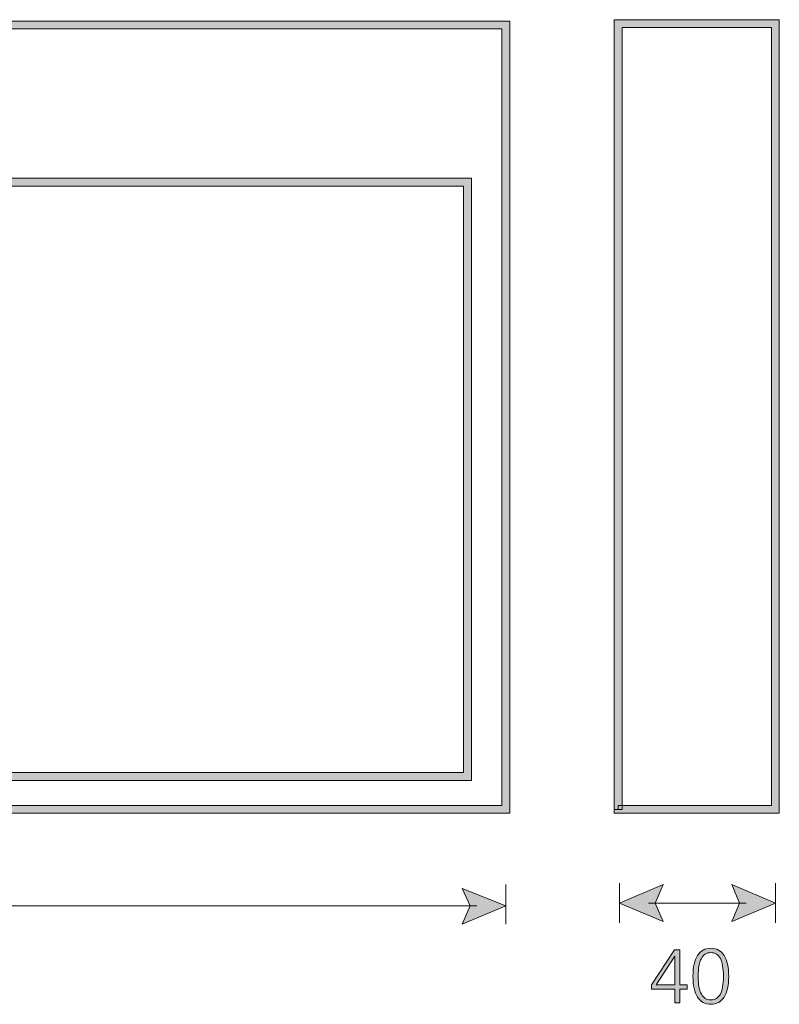
# Model space of a CAD drawing. Units: inches. Extents: x 86.8 to 148.3, y -195.7 to -160.
# Drawn here: x 120.8 to 148.3, y -195.7 to -160 of the extents above; entities that cross this region are included whole.
import ezdxf

# ---------------------------------------------------------------- set-up
doc = ezdxf.new("R2010")
doc.units = ezdxf.units.IN
doc.header["$MEASUREMENT"] = 0
doc.layers.add('Layer 1', color=7, linetype='Continuous')

# ---------------------------------------------------------------- blocks, each defined once
blk = doc.blocks.new('block 4')
at = {"layer": 'Layer 1'}
h = blk.add_hatch(color=250, dxfattribs=at)
h.dxf.hatch_style = 2
h.paths.add_polyline_path([(144.52, -195.624), (144.52, -195.136), (143.672, -195.136), (143.672, -194.978), (144.507, -193.707), (144.704, -193.707), (144.704, -194.981), (144.967, -194.981), (144.967, -195.136), (144.704, -195.136), (144.704, -195.624)])
h.paths.add_polyline_path([(144.52, -194.981), (144.52, -193.942), (143.841, -194.981)])
h = blk.add_hatch(color=250, dxfattribs=at)
h.dxf.hatch_style = 2
edge = h.paths.add_edge_path()
edge.add_spline(control_points=[(145.174, -194.665), (145.174, -194.336), (145.229, -194.084), (145.339, -193.911), (145.449, -193.738), (145.609, -193.651), (145.82, -193.651), (146.029, -193.651), (146.19, -193.738), (146.301, -193.913), (146.413, -194.088), (146.469, -194.339), (146.469, -194.668), (146.469, -194.997), (146.413, -195.248), (146.302, -195.421), (146.191, -195.595), (146.03, -195.681), (145.82, -195.681), (145.61, -195.681), (145.45, -195.594), (145.34, -195.42), (145.229, -195.247), (145.174, -194.995), (145.174, -194.665)], knot_values=[0, 0, 0, 0, 1, 1, 1, 2, 2, 2, 3, 3, 3, 4, 4, 4, 5, 5, 5, 6, 6, 6, 7, 7, 7, 8, 8, 8, 8], degree=3, periodic=1)
edge = h.paths.add_edge_path()
edge.add_spline(control_points=[(145.365, -194.665), (145.365, -194.954), (145.403, -195.169), (145.478, -195.31), (145.554, -195.452), (145.669, -195.522), (145.823, -195.522), (145.977, -195.522), (146.091, -195.452), (146.166, -195.311), (146.24, -195.171), (146.277, -194.956), (146.277, -194.665), (146.277, -194.376), (146.24, -194.161), (146.166, -194.02), (146.091, -193.88), (145.977, -193.809), (145.823, -193.809), (145.669, -193.809), (145.554, -193.88), (145.478, -194.021), (145.403, -194.162), (145.365, -194.377), (145.365, -194.665)], knot_values=[0, 0, 0, 0, 1, 1, 1, 2, 2, 2, 3, 3, 3, 4, 4, 4, 5, 5, 5, 6, 6, 6, 7, 7, 7, 8, 8, 8, 8], degree=3, periodic=1)
at = {"layer": 'Layer 1', "lineweight": 0}
for points in [[(144.52, -195.624), (144.52, -195.136), (143.672, -195.136), (143.672, -194.978), (144.507, -193.707), (144.704, -193.707), (144.704, -194.981), (144.967, -194.981), (144.967, -195.136), (144.704, -195.136), (144.704, -195.624), (144.52, -195.624)], [(144.52, -194.981), (144.52, -193.942), (143.841, -194.981), (144.52, -194.981)]]:
    blk.add_lwpolyline(points, dxfattribs=at)
for points in [[(145.174, -194.665), (145.174, -194.336), (145.229, -194.084), (145.339, -193.911), (145.449, -193.738), (145.609, -193.651), (145.82, -193.651), (146.029, -193.651), (146.19, -193.738), (146.301, -193.913), (146.413, -194.088), (146.469, -194.339), (146.469, -194.668), (146.469, -194.997), (146.413, -195.248), (146.302, -195.421), (146.191, -195.595), (146.03, -195.681), (145.82, -195.681), (145.61, -195.681), (145.45, -195.594), (145.34, -195.42), (145.229, -195.247), (145.174, -194.995), (145.174, -194.665)], [(145.365, -194.665), (145.365, -194.954), (145.403, -195.169), (145.478, -195.31), (145.554, -195.452), (145.669, -195.522), (145.823, -195.522), (145.977, -195.522), (146.091, -195.452), (146.166, -195.311), (146.24, -195.171), (146.277, -194.956), (146.277, -194.665), (146.277, -194.376), (146.24, -194.161), (146.166, -194.02), (146.091, -193.88), (145.977, -193.809), (145.823, -193.809), (145.669, -193.809), (145.554, -193.88), (145.478, -194.021), (145.403, -194.162), (145.365, -194.377), (145.365, -194.665)]]:
    blk.add_open_spline(points, degree=3, knots=[0, 0, 0, 0, 1, 1, 1, 2, 2, 2, 3, 3, 3, 4, 4, 4, 5, 5, 5, 6, 6, 6, 7, 7, 7, 8, 8, 8, 8], dxfattribs=at)
blk = doc.blocks.new('block 5')
at = {"layer": 'Layer 1'}
h = blk.add_hatch(color=250, dxfattribs=at)
h.dxf.hatch_style = 2
edge = h.paths.add_edge_path()
edge.add_spline(control_points=[(97.175, -188.621), (97.175, -188.621), (97.175, -188.477), (97.175, -188.477), (97.175, -188.477), (138.258, -188.477), (138.258, -188.477), (138.258, -188.477), (138.258, -160.355), (138.258, -160.355), (138.258, -160.355), (97.319, -160.355), (97.319, -160.355), (97.319, -160.355), (97.319, -188.621), (97.319, -188.621), (97.319, -188.621), (97.175, -188.621), (97.175, -188.621), (97.175, -188.621), (97.175, -188.477), (97.175, -188.477), (97.175, -188.477), (97.175, -188.621), (97.175, -188.621), (97.175, -188.621), (97.032, -188.621), (97.032, -188.621), (97.032, -188.621), (97.032, -160.068), (97.032, -160.068), (97.032, -160.068), (138.545, -160.068), (138.545, -160.068), (138.545, -160.068), (138.545, -188.764), (138.545, -188.764), (138.545, -188.764), (97.032, -188.764), (97.032, -188.764), (97.032, -188.764), (97.032, -188.621), (97.032, -188.621), (97.032, -188.621), (97.175, -188.621), (97.175, -188.621)], knot_values=[0, 0, 0, 0, 1, 1, 1, 2, 2, 2, 3, 3, 3, 4, 4, 4, 5, 5, 5, 6, 6, 6, 7, 7, 7, 8, 8, 8, 9, 9, 9, 10, 10, 10, 11, 11, 11, 12, 12, 12, 13, 13, 13, 14, 14, 14, 15, 15, 15, 15], degree=3, periodic=1)
h = blk.add_hatch(color=250, dxfattribs=at)
h.dxf.hatch_style = 2
edge = h.paths.add_edge_path()
edge.add_spline(control_points=[(142.467, -188.621), (142.467, -188.621), (142.467, -188.477), (142.467, -188.477), (142.467, -188.477), (148.014, -188.477), (148.014, -188.477), (148.014, -188.477), (148.014, -160.308), (148.014, -160.308), (148.014, -160.308), (142.61, -160.308), (142.61, -160.308), (142.61, -160.308), (142.61, -188.621), (142.61, -188.621), (142.61, -188.621), (142.467, -188.621), (142.467, -188.621), (142.467, -188.621), (142.467, -188.477), (142.467, -188.477), (142.467, -188.477), (142.467, -188.621), (142.467, -188.621), (142.467, -188.621), (142.323, -188.621), (142.323, -188.621), (142.323, -188.621), (142.323, -160.021), (142.323, -160.021), (142.323, -160.021), (148.301, -160.021), (148.301, -160.021), (148.301, -160.021), (148.301, -188.764), (148.301, -188.764), (148.301, -188.764), (142.323, -188.764), (142.323, -188.764), (142.323, -188.764), (142.323, -188.621), (142.323, -188.621), (142.323, -188.621), (142.467, -188.621), (142.467, -188.621)], knot_values=[0, 0, 0, 0, 1, 1, 1, 2, 2, 2, 3, 3, 3, 4, 4, 4, 5, 5, 5, 6, 6, 6, 7, 7, 7, 8, 8, 8, 9, 9, 9, 10, 10, 10, 11, 11, 11, 12, 12, 12, 13, 13, 13, 14, 14, 14, 15, 15, 15, 15], degree=3, periodic=1)
at = {"layer": 'Layer 1', "lineweight": 0}
for points in [[(97.175, -188.621), (97.175, -188.621), (97.175, -188.477), (97.175, -188.477), (97.175, -188.477), (138.258, -188.477), (138.258, -188.477), (138.258, -188.477), (138.258, -160.355), (138.258, -160.355), (138.258, -160.355), (97.319, -160.355), (97.319, -160.355), (97.319, -160.355), (97.319, -188.621), (97.319, -188.621), (97.319, -188.621), (97.175, -188.621), (97.175, -188.621), (97.175, -188.621), (97.175, -188.477), (97.175, -188.477), (97.175, -188.477), (97.175, -188.621), (97.175, -188.621), (97.175, -188.621), (97.032, -188.621), (97.032, -188.621), (97.032, -188.621), (97.032, -160.068), (97.032, -160.068), (97.032, -160.068), (138.545, -160.068), (138.545, -160.068), (138.545, -160.068), (138.545, -188.764), (138.545, -188.764), (138.545, -188.764), (97.032, -188.764), (97.032, -188.764), (97.032, -188.764), (97.032, -188.621), (97.032, -188.621), (97.032, -188.621), (97.175, -188.621), (97.175, -188.621)], [(142.467, -188.621), (142.467, -188.621), (142.467, -188.477), (142.467, -188.477), (142.467, -188.477), (148.014, -188.477), (148.014, -188.477), (148.014, -188.477), (148.014, -160.308), (148.014, -160.308), (148.014, -160.308), (142.61, -160.308), (142.61, -160.308), (142.61, -160.308), (142.61, -188.621), (142.61, -188.621), (142.61, -188.621), (142.467, -188.621), (142.467, -188.621), (142.467, -188.621), (142.467, -188.477), (142.467, -188.477), (142.467, -188.477), (142.467, -188.621), (142.467, -188.621), (142.467, -188.621), (142.323, -188.621), (142.323, -188.621), (142.323, -188.621), (142.323, -160.021), (142.323, -160.021), (142.323, -160.021), (148.301, -160.021), (148.301, -160.021), (148.301, -160.021), (148.301, -188.764), (148.301, -188.764), (148.301, -188.764), (142.323, -188.764), (142.323, -188.764), (142.323, -188.764), (142.323, -188.621), (142.323, -188.621), (142.323, -188.621), (142.467, -188.621), (142.467, -188.621)]]:
    blk.add_open_spline(points, degree=3, knots=[0, 0, 0, 0, 1, 1, 1, 2, 2, 2, 3, 3, 3, 4, 4, 4, 5, 5, 5, 6, 6, 6, 7, 7, 7, 8, 8, 8, 9, 9, 9, 10, 10, 10, 11, 11, 11, 12, 12, 12, 13, 13, 13, 14, 14, 14, 15, 15, 15, 15], dxfattribs=at)
blk = doc.blocks.new('block 8')
at = {"layer": 'Layer 1', "color": 7, "lineweight": 20}
blk.add_lwpolyline([(142.514, -191.299), (142.514, -192.734)], dxfattribs=at)
blk = doc.blocks.new('block 9')
at = {"layer": 'Layer 1', "color": 7, "lineweight": 20}
blk.add_lwpolyline([(138.402, -191.346), (138.402, -192.782)], dxfattribs=at)
blk = doc.blocks.new('block 10')
at = {"layer": 'Layer 1', "color": 7, "lineweight": 20}
blk.add_lwpolyline([(148.158, -191.299), (148.158, -192.734)], dxfattribs=at)

msp = doc.modelspace()

# ---------------------------------------------------------------- hatches: boundary and pattern name
at = {"layer": 'Layer 1'}
h = msp.add_hatch(color=250, dxfattribs=at)
h.dxf.hatch_style = 2
edge = h.paths.add_edge_path()
edge.add_spline(control_points=[(98.562, -187.425), (98.562, -187.425), (98.562, -187.282), (98.562, -187.282), (98.562, -187.282), (136.871, -187.282), (136.871, -187.282), (136.871, -187.282), (136.871, -166.047), (136.871, -166.047), (136.871, -166.047), (98.705, -166.047), (98.705, -166.047), (98.705, -166.047), (98.705, -187.425), (98.705, -187.425), (98.705, -187.425), (98.562, -187.425), (98.562, -187.425), (98.562, -187.425), (98.562, -187.282), (98.562, -187.282), (98.562, -187.282), (98.562, -187.425), (98.562, -187.425), (98.562, -187.425), (98.419, -187.425), (98.419, -187.425), (98.419, -187.425), (98.419, -165.76), (98.419, -165.76), (98.419, -165.76), (137.158, -165.76), (137.158, -165.76), (137.158, -165.76), (137.158, -187.569), (137.158, -187.569), (137.158, -187.569), (98.419, -187.569), (98.419, -187.569), (98.419, -187.569), (98.419, -187.425), (98.419, -187.425), (98.419, -187.425), (98.562, -187.425), (98.562, -187.425)], knot_values=[0, 0, 0, 0, 1, 1, 1, 2, 2, 2, 3, 3, 3, 4, 4, 4, 5, 5, 5, 6, 6, 6, 7, 7, 7, 8, 8, 8, 9, 9, 9, 10, 10, 10, 11, 11, 11, 12, 12, 12, 13, 13, 13, 14, 14, 14, 15, 15, 15, 15], degree=3, periodic=1)
h = msp.add_hatch(color=250, dxfattribs=at)
h.dxf.hatch_style = 2
h.paths.add_polyline_path([(137.11, -192.112), (136.823, -192.782), (138.402, -192.112), (136.823, -191.49)])
h = msp.add_hatch(color=250, dxfattribs=at)
h.dxf.hatch_style = 2
h.paths.add_polyline_path([(142.514, -192.017), (144.093, -192.686), (143.806, -192.017), (144.093, -191.346)])
h = msp.add_hatch(color=250, dxfattribs=at)
h.dxf.hatch_style = 2
h.paths.add_polyline_path([(146.866, -192.017), (146.58, -192.686), (148.158, -192.017), (146.58, -191.346)])

# ---------------------------------------------------------------- linework, layer by layer
at = {"layer": 'Layer 1', "lineweight": 0}
for points in [[(137.11, -192.112), (136.823, -192.782), (138.402, -192.112), (136.823, -191.49), (137.11, -192.112)], [(142.514, -192.017), (144.093, -192.686), (143.806, -192.017), (144.093, -191.346), (142.514, -192.017)], [(146.866, -192.017), (146.58, -192.686), (148.158, -192.017), (146.58, -191.346), (146.866, -192.017)]]:
    msp.add_lwpolyline(points, dxfattribs=at)
at = {"layer": 'Layer 1', "color": 7, "lineweight": 20}
for points in [[(98.18, -192.112), (137.349, -192.112)], [(143.567, -192.017), (147.106, -192.017)]]:
    msp.add_lwpolyline(points, dxfattribs=at)
at = {"layer": 'Layer 1', "lineweight": 0}
msp.add_open_spline([(98.562, -187.425), (98.562, -187.425), (98.562, -187.282), (98.562, -187.282), (98.562, -187.282), (136.871, -187.282), (136.871, -187.282), (136.871, -187.282), (136.871, -166.047), (136.871, -166.047), (136.871, -166.047), (98.705, -166.047), (98.705, -166.047), (98.705, -166.047), (98.705, -187.425), (98.705, -187.425), (98.705, -187.425), (98.562, -187.425), (98.562, -187.425), (98.562, -187.425), (98.562, -187.282), (98.562, -187.282), (98.562, -187.282), (98.562, -187.425), (98.562, -187.425), (98.562, -187.425), (98.419, -187.425), (98.419, -187.425), (98.419, -187.425), (98.419, -165.76), (98.419, -165.76), (98.419, -165.76), (137.158, -165.76), (137.158, -165.76), (137.158, -165.76), (137.158, -187.569), (137.158, -187.569), (137.158, -187.569), (98.419, -187.569), (98.419, -187.569), (98.419, -187.569), (98.419, -187.425), (98.419, -187.425), (98.419, -187.425), (98.562, -187.425), (98.562, -187.425)], degree=3, knots=[0, 0, 0, 0, 1, 1, 1, 2, 2, 2, 3, 3, 3, 4, 4, 4, 5, 5, 5, 6, 6, 6, 7, 7, 7, 8, 8, 8, 9, 9, 9, 10, 10, 10, 11, 11, 11, 12, 12, 12, 13, 13, 13, 14, 14, 14, 15, 15, 15, 15], dxfattribs=at)

# ---------------------------------------------------------------- block references
at = {"layer": 'Layer 1'}
for name in ['block 5', 'block 9', 'block 8', 'block 10', 'block 4']:
    msp.add_blockref(name, (0, 0), dxfattribs=at)

doc.saveas('drawing.dxf')
